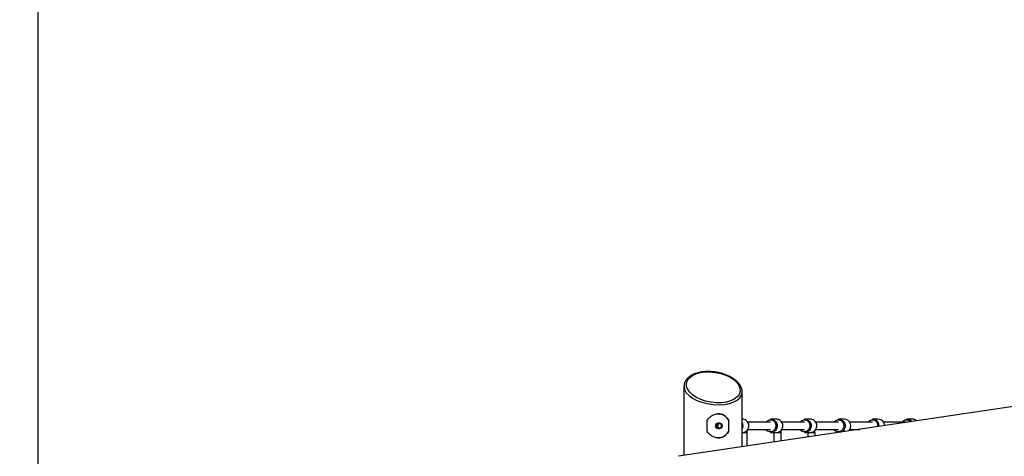
# Model space of a CAD drawing. Units: millimetres. Extents: x -22689 to -7182, y -5494 to 15178.
# Drawn here: x -20731 to -18533, y -189 to 786 of the extents above; entities that cross this region are included whole.
import ezdxf

# ---------------------------------------------------------------- set-up
doc = ezdxf.new("R2010")
doc.units = ezdxf.units.MM
doc.header["$PDSIZE"] = -1
doc.layers.add('Зона безопасности', color=5, linetype='Continuous')
doc.layers.add('размер', color=92, linetype='Continuous', lineweight=15)
doc.dimstyles.new('ISO-25', dxfattribs={"dimtxt": 2.5, "dimasz": 2.5, "dimexe": 1.25, "dimexo": 0.625, "dimtad": 1, "dimtxsty": 'Standard', "dimcen": 2.5, "dimadec": 0, "dimazin": 0, "dimtfac": 1, "dimtmove": 0, "dimatfit": 3, "dimfxl": 1, "dimarcsym": 0})

# ---------------------------------------------------------------- blocks, each defined once
blk = doc.blocks.new('_D_2')
at = {"layer": 'Defpoints', "color": 0, "transparency": 16777216}
for p in [(-11017.1, 4922.2), (-11017.1, -467.6), (-20689.4, -821.1)]:
    blk.add_point(p, dxfattribs=at)
at = {"layer": 'размер', "color": 0, "lineweight": -2, "transparency": 16777216}
for p, q in [((-20689.4, -820.1), (-20689.4, 4923.2)), ((-11017.1, -466.6), (-11017.1, 4923.2)), ((-20489.4, 4922.2), (-11217.1, 4922.2))]:
    blk.add_line(p, q, dxfattribs=at)
at = {"layer": 'размер', "color": 0, "transparency": 16777216}
for points in [[(-20489.4, 4955.6), (-20489.4, 4888.9), (-20689.4, 4922.2)], [(-11217.1, 4955.6), (-11217.1, 4888.9), (-11017.1, 4922.2)]]:
    blk.add_solid(points, dxfattribs=at)
at = {"layer": 'размер', "color": 0, "transparency": 16777216, "insert": (-15738.9, 5272.2), "char_height": 300, "attachment_point": 2}
blk.add_mtext('9600', dxfattribs=at)
blk = doc.blocks.new('*D9')
at = {"layer": 'Defpoints', "color": 0, "transparency": 16777216}
for p in [(-9517.1, 6351.9), (-22689.4, -817.8), (-9517.1, -825)]:
    blk.add_point(p, dxfattribs=at)
at = {"layer": 'размер', "color": 0, "lineweight": -2, "transparency": 16777216}
for p, q in [((-22689.4, -816.8), (-22689.4, 6352.9)), ((-22489.4, 6351.9), (-9717.1, 6351.9)), ((-9517.1, -824), (-9517.1, 6352.9))]:
    blk.add_line(p, q, dxfattribs=at)
at = {"layer": 'размер', "color": 0, "transparency": 16777216}
for points in [[(-22489.4, 6385.2), (-22489.4, 6318.5), (-22689.4, 6351.9)], [(-9717.1, 6385.2), (-9717.1, 6318.5), (-9517.1, 6351.9)]]:
    blk.add_solid(points, dxfattribs=at)
at = {"layer": 'размер', "color": 0, "transparency": 16777216, "insert": (-15853.3, 6551.9), "char_height": 300, "attachment_point": 5}
blk.add_mtext('13100', dxfattribs=at)

msp = doc.modelspace()

# ---------------------------------------------------------------- linework, layer by layer
at = {"color": 7, "linetype": 'Continuous', "lineweight": 25}
for p, q in [((-19248.3, -33.2), (-19248.3, -187.4)), ((-18411.8, -63.1), (-19260.3, -189.2)), ((-19118.3, -168.1), (-19118.3, -45.7)), ((-19118.1, -106.1), (-19118.3, -106.1)), ((-19042.2, -106.1), (-19054.9, -106.1)), ((-18966.4, -106.1), (-18979, -106.1)), ((-18890.5, -106.1), (-18903.2, -106.1)), ((-18814.7, -106.1), (-18827.3, -106.1)), ((-18738.8, -106.1), (-18751.5, -106.1)), ((-19197.1, -110.9), (-19197.1, -131.3)), ((-19169, -115.1), (-19172.5, -115.1)), ((-19172.5, -127.1), (-19169, -127.1)), ((-19147.9, -131.3), (-19147.9, -110.9)), ((-19055.4, -113.1), (-19105.8, -113.1)), ((-19105.8, -129.1), (-19055.4, -129.1)), ((-18979.5, -113.1), (-19030, -113.1)), ((-19030, -129.1), (-18979.5, -129.1)), ((-18903.7, -113.1), (-18954.1, -113.1)), ((-18954.1, -129.1), (-18903.7, -129.1)), ((-18880.1, -132.7), (-18880.2, -131.6)), ((-18827.8, -113.1), (-18878.2, -113.1)), ((-18878.2, -129.1), (-18856.1, -129.1)), ((-18752, -113.1), (-18802.4, -113.1)), ((-19118.3, -136.1), (-19118.1, -136.1)), ((-19107.6, -166.5), (-19107.6, -137.1)), ((-19054.9, -136.1), (-19042.2, -136.1)), ((-19047.7, -137.1), (-19047.7, -157.6)), ((-19031.7, -155.2), (-19031.7, -137.1)), ((-18979, -136.1), (-18966.4, -136.1)), ((-18971.8, -137.1), (-18971.8, -146.3)), ((-18955.8, -144), (-18955.8, -137.1))]:
    msp.add_line(p, q, dxfattribs=at)
at = {"color": 8, "linetype": 'Continuous', "lineweight": 25}
for p, q in [((-19117.6, -137.1), (-19118.3, -137.1)), ((-19107.6, -137.1), (-19117.6, -137.1)), ((-19041.7, -137.1), (-19047.7, -137.1)), ((-19031.7, -137.1), (-19041.7, -137.1)), ((-18965.9, -137.1), (-18971.8, -137.1)), ((-18955.8, -137.1), (-18965.9, -137.1))]:
    msp.add_line(p, q, dxfattribs=at)
at = {"color": 7, "linetype": 'Continuous', "lineweight": 25, "flags": 128}
for points in [[(-19110.8, -134.1), (-19108.9, -132.8), (-19107.3, -131.2), (-19106, -129.4), (-19104.9, -127.4), (-19104.1, -125.2), (-19103.7, -123), (-19103.6, -120.7), (-19103.8, -118.4), (-19104.4, -116.2), (-19105.3, -114.1), (-19106.5, -112.1), (-19107.9, -110.4), (-19109.6, -108.9), (-19111.5, -107.8), (-19113.6, -106.9), (-19115.7, -106.3), (-19118, -106.1), (-19118.1, -106.1)], [(-19054.9, -106.1), (-19054.8, -106.1), (-19052.5, -106.3), (-19050.4, -106.9), (-19048.3, -107.8), (-19046.4, -108.9), (-19044.7, -110.4), (-19043.3, -112.1), (-19042.1, -114.1), (-19041.2, -116.2), (-19040.6, -118.4), (-19040.4, -120.7), (-19040.5, -123), (-19040.9, -125.2), (-19041.7, -127.4), (-19042.8, -129.4), (-19044.1, -131.2), (-19045.7, -132.8), (-19047.6, -134.1)], [(-19034.9, -134.1), (-19033.1, -132.8), (-19031.5, -131.2), (-19030.1, -129.4), (-19029, -127.4), (-19028.3, -125.2), (-19027.8, -123), (-19027.7, -120.7), (-19028, -118.4), (-19028.5, -116.2), (-19029.4, -114.1), (-19030.6, -112.1), (-19032.1, -110.4), (-19033.8, -108.9), (-19035.7, -107.8), (-19037.7, -106.9), (-19039.9, -106.3), (-19042.1, -106.1), (-19042.2, -106.1)], [(-18979, -106.1), (-18978.9, -106.1), (-18976.7, -106.3), (-18974.5, -106.9), (-18972.5, -107.8), (-18970.6, -108.9), (-18968.9, -110.4), (-18967.4, -112.1), (-18966.2, -114.1), (-18965.3, -116.2), (-18964.7, -118.4), (-18964.5, -120.7), (-18964.6, -123), (-18965.1, -125.2), (-18965.8, -127.4), (-18966.9, -129.4), (-18968.3, -131.2), (-18969.9, -132.8), (-18971.7, -134.1)], [(-18959.1, -134.1), (-18957.2, -132.8), (-18955.6, -131.2), (-18954.3, -129.4), (-18953.2, -127.4), (-18952.4, -125.2), (-18952, -123), (-18951.9, -120.7), (-18952.1, -118.4), (-18952.7, -116.2), (-18953.6, -114.1), (-18954.8, -112.1), (-18956.2, -110.4), (-18957.9, -108.9), (-18959.8, -107.8), (-18961.9, -106.9), (-18964, -106.3), (-18966.3, -106.1), (-18966.4, -106.1)], [(-18903.2, -106.1), (-18903, -106.1), (-18900.8, -106.3), (-18898.7, -106.9), (-18896.6, -107.8), (-18894.7, -108.9), (-18893, -110.4), (-18891.6, -112.1), (-18890.4, -114.1), (-18889.5, -116.2), (-18888.9, -118.4), (-18888.7, -120.7), (-18888.8, -123), (-18889.2, -125.2), (-18890, -127.4), (-18891.1, -129.4), (-18892.4, -131.2), (-18894, -132.8), (-18895.9, -134.1)], [(-19168.7, -115.1), (-19167.2, -115.4), (-19165.9, -116.1), (-19164.7, -117), (-19163.9, -118.2), (-19163.3, -119.6), (-19163.1, -121.1), (-19163.3, -122.6), (-19163.9, -124), (-19164.7, -125.2), (-19165.9, -126.2), (-19167.2, -126.8), (-19168.6, -127.1), (-19170.1, -127), (-19171.5, -126.6), (-19172.8, -125.8), (-19173.8, -124.7), (-19174.5, -123.4), (-19174.9, -121.9), (-19174.9, -120.4), (-19174.5, -118.9), (-19173.8, -117.6), (-19172.8, -116.5), (-19171.6, -115.7), (-19170.2, -115.2), (-19168.7, -115.1)], [(-19168.5, -116.6), (-19169.8, -116.8), (-19170.9, -117.2), (-19171.9, -118), (-19172.7, -119), (-19173.1, -120.2), (-19173.2, -121.5), (-19172.9, -122.8), (-19172.3, -123.9), (-19171.4, -124.8), (-19170.3, -125.4), (-19169, -125.6), (-19167.8, -125.5), (-19166.6, -125.1), (-19165.6, -124.3), (-19164.9, -123.3), (-19164.4, -122), (-19164.4, -120.8), (-19164.6, -119.5), (-19165.2, -118.4), (-19166.1, -117.5), (-19167.3, -116.9), (-19168.5, -116.6)], [(-18895.9, -134.1), (-18897.9, -135.1), (-18899, -135.5)]]:
    msp.add_lwpolyline(points, dxfattribs=at)
at = {"color": 8, "linetype": 'Continuous', "lineweight": 25, "flags": 128}
for points in [[(-19049, -132.4), (-19047.3, -131.1), (-19045.9, -129.6), (-19044.6, -127.9), (-19043.7, -126), (-19043.1, -123.9), (-19042.8, -121.8), (-19042.9, -119.6), (-19043.3, -117.5), (-19044, -115.5), (-19045.1, -113.7), (-19046.4, -112), (-19048, -110.6), (-19049.7, -109.5), (-19051.7, -108.7), (-19053.7, -108.3), (-19055.8, -108.1), (-19057.8, -108.4), (-19059.8, -109), (-19061.7, -109.9), (-19063.4, -111.1), (-19064.9, -112.6), (-19065.3, -113.1)], [(-18973.2, -132.4), (-18971.5, -131.1), (-18970, -129.6), (-18968.8, -127.9), (-18967.9, -126), (-18967.2, -123.9), (-18967, -121.8), (-18967, -119.6), (-18967.4, -117.5), (-18968.2, -115.5), (-18969.2, -113.7), (-18970.5, -112), (-18972.1, -110.6), (-18973.9, -109.5), (-18975.8, -108.7), (-18977.9, -108.3), (-18979.9, -108.1), (-18982, -108.4), (-18984, -109), (-18985.9, -109.9), (-18987.6, -111.1), (-18989, -112.6), (-18989.4, -113.1)], [(-18897.3, -132.4), (-18895.6, -131.1), (-18894.2, -129.6), (-18892.9, -127.9), (-18892, -126), (-18891.4, -123.9), (-18891.1, -121.8), (-18891.2, -119.6), (-18891.6, -117.5), (-18892.3, -115.5), (-18893.4, -113.7), (-18894.7, -112), (-18896.3, -110.6), (-18898, -109.5), (-18900, -108.7), (-18902, -108.3), (-18904.1, -108.1), (-18906.1, -108.4), (-18908.1, -109), (-18910, -109.9), (-18911.7, -111.1), (-18913.2, -112.6), (-18913.6, -113.1)], [(-18815.4, -123.1), (-18815.3, -121.8), (-18815.3, -119.6), (-18815.7, -117.5), (-18816.5, -115.5), (-18817.5, -113.7), (-18818.8, -112), (-18820.4, -110.6), (-18822.2, -109.5), (-18824.1, -108.7), (-18826.2, -108.3), (-18828.2, -108.1), (-18830.3, -108.4), (-18832.3, -109), (-18834.2, -109.9), (-18835.9, -111.1), (-18837.3, -112.6), (-18837.7, -113.1)]]:
    msp.add_lwpolyline(points, dxfattribs=at)
at = {"color": 7, "linetype": 'Continuous', "lineweight": 25}
for centre, radius, start, end in [((-19172.7, -120.7), 26.6, 21.5674, 89.7504), ((-18891, -121.2), 15.1, 308.8168, 88.2799), ((-18827.6, -120.9), 14.8, 353.1081, 88.9908), ((-18814.9, -120.9), 14.8, 0.2529, 89.0646), ((-18751.5, -120.5), 14.4, 36.8565, 89.7292), ((-18738.9, -120.4), 14.3, 45.5104, 89.8649), ((-19172.5, -121.1), 5.94, 90.3408, 180.5999), ((-19172.5, -121.2), 5.95, 179.5527, 269.5066), ((-19172.7, -121.6), 26.6, 270.2496, 338.4326), ((-19131.6, -121.1), 15.4, 329.6448, 30.3552), ((-19118.1, -122), 14.1, 270.046, 301.1811), ((-19054.9, -122), 14.1, 270.046, 301.1811), ((-19042.2, -122), 14.1, 270.046, 301.1811), ((-18979, -122), 14.1, 270.046, 301.1811), ((-18966.4, -122), 14.1, 270.046, 301.1811)]:
    msp.add_arc(centre, radius, start, end, dxfattribs=at)
at = {"color": 8, "linetype": 'Continuous', "lineweight": 25}
for centre, start, end in [((-18752, -120.5), 41.6552, 143.434), ((-19055.4, -121.8), 216.5234, 301.0038), ((-18979.5, -121.8), 216.5234, 301.0038), ((-18903.7, -121.8), 216.5234, 301.0038)]:
    msp.add_arc(centre, 12.3, start, end, dxfattribs=at)
at = {"color": 7, "linetype": 'Continuous', "lineweight": 25}
msp.add_ellipse((-19182.9, -35.1), major_axis=(59.8, -9.1), ratio=0.559126, dxfattribs=at)
msp.add_ellipse((-19183.3, -39.4), major_axis=(64.8, -8.5), ratio=0.517739, start_param=3.209557, end_param=3.213105, dxfattribs=at)
at = {"color": 8, "linetype": 'Continuous', "lineweight": 25}
msp.add_ellipse((-19183.3, -39.4), major_axis=(64.8, -8.5), ratio=0.517739, start_param=3.213105, end_param=6.35115, dxfattribs=at)
at = {"color": 7, "linetype": 'Continuous', "lineweight": 25}
for points, knots in [([(-19194.1, 0.2), (-19194.8, 0.2), (-19197, 0.2), (-19200.4, 0), (-19204.5, -0.3), (-19208.4, -0.8), (-19212.3, -1.5), (-19216.1, -2.3), (-19219.7, -3.3), (-19223.2, -4.5), (-19226.6, -5.8), (-19229.7, -7.3), (-19232.7, -8.9), (-19235.5, -10.8), (-19238.1, -12.8), (-19240.4, -14.9), (-19242.5, -17.2), (-19244.2, -19.6), (-19245.7, -22.1), (-19246.8, -24.7), (-19247.7, -27.4), (-19248.2, -30.1), (-19248.4, -32.1), (-19248.3, -33.2), (-19248.3, -33.4)], [0, 0, 0, 0, 0.023579, 0.068238, 0.113043, 0.158093, 0.203486, 0.249313, 0.295657, 0.342591, 0.39017, 0.438429, 0.487371, 0.536961, 0.587118, 0.637708, 0.688548, 0.739423, 0.790113, 0.840525, 0.890668, 0.940647, 0.990588, 1, 1, 1, 1]), ([(-19118.4, -45.7), (-19118.4, -45), (-19118.4, -43.5), (-19118.7, -41), (-19119.4, -38.3), (-19120.4, -35.5), (-19121.7, -32.7), (-19123.3, -30), (-19125.2, -27.3), (-19127.4, -24.7), (-19129.8, -22.1), (-19132.6, -19.7), (-19135.5, -17.4), (-19138.7, -15.2), (-19142.1, -13.1), (-19145.6, -11.1), (-19149.3, -9.3), (-19153.1, -7.7), (-19157.1, -6.2), (-19161.1, -4.8), (-19165.2, -3.6), (-19169.4, -2.6), (-19173.6, -1.7), (-19177.8, -1), (-19182, -0.4), (-19186.3, -0.1), (-19190.3, 0.2), (-19192.9, 0.2), (-19194.1, 0.2)], [0, 0, 0, 0, 0.026473, 0.066273, 0.106484, 0.147207, 0.188471, 0.230226, 0.272348, 0.314664, 0.356955, 0.399014, 0.4407, 0.481911, 0.522576, 0.562653, 0.602123, 0.640985, 0.679255, 0.716961, 0.754141, 0.790843, 0.827125, 0.863049, 0.898686, 0.934108, 0.969396, 1, 1, 1, 1]), ([(-19197.1, -110.9), (-19196.4, -109.5), (-19195.1, -106.7), (-19192.1, -103.1), (-19188.7, -99.9), (-19184.7, -97.3), (-19180.4, -95.5), (-19175.9, -94.3), (-19171.4, -94), (-19167.2, -94.4), (-19163.2, -95.5), (-19159.5, -97.1), (-19156.1, -99.4), (-19153, -102.3), (-19150.4, -105.8), (-19148.8, -108.8), (-19148.1, -110.6), (-19147.9, -110.9)], [0, 0, 0, 0, 0.072457, 0.144937, 0.217339, 0.289725, 0.362605, 0.435455, 0.50341, 0.571365, 0.636435, 0.701523, 0.769122, 0.836734, 0.909096, 0.981439, 1, 1, 1, 1]), ([(-19147.9, -131.3), (-19148.5, -132.7), (-19149.7, -135.5), (-19152.3, -139.2), (-19155.4, -142.4), (-19159, -144.9), (-19163.1, -146.8), (-19167.4, -147.9), (-19171.9, -148.3), (-19176.1, -147.9), (-19180.3, -146.8), (-19184.2, -145.1), (-19187.9, -142.9), (-19191.4, -140), (-19194.3, -136.5), (-19196.2, -133.5), (-19197, -131.7), (-19197.1, -131.3)], [0, 0, 0, 0, 0.072457, 0.144937, 0.217339, 0.289725, 0.362605, 0.435455, 0.50341, 0.571365, 0.636435, 0.701523, 0.769122, 0.836734, 0.909096, 0.981439, 1, 1, 1, 1]), ([(-19107.6, -137.1), (-19107.6, -136.7), (-19107.6, -135.4), (-19107.6, -133.5), (-19107.7, -132.2), (-19107.8, -131.6)], [0, 0, 0, 0, 0.23643, 0.685396, 1, 1, 1, 1]), ([(-19031.7, -137.1), (-19031.7, -136.7), (-19031.7, -135.4), (-19031.8, -133.5), (-19031.9, -132.2), (-19031.9, -131.6)], [0, 0, 0, 0, 0.23643, 0.685396, 1, 1, 1, 1]), ([(-18955.8, -137.1), (-18955.9, -136.7), (-18955.9, -135.4), (-18955.9, -133.5), (-18956, -132.2), (-18956.1, -131.6)], [0, 0, 0, 0, 0.23643, 0.685396, 1, 1, 1, 1]), ([(-19047.7, -136.1), (-19047.7, -136.2), (-19047.7, -136.5), (-19047.7, -136.9), (-19047.7, -137.1)], [0, 0, 0, 0, 0.170043, 1, 1, 1, 1]), ([(-18971.9, -136.1), (-18971.9, -136.2), (-18971.8, -136.5), (-18971.8, -136.9), (-18971.8, -137.1)], [0, 0, 0, 0, 0.170043, 1, 1, 1, 1])]:
    msp.add_open_spline(points, degree=3, knots=knots, dxfattribs=at)
at = {"layer": 'Зона безопасности'}
msp.add_open_spline([(-20636.1, 1243.7), (-20636.2, 1243.7), (-20638.1, 1243.7), (-20645.8, 1243.8), (-20651.5, 1243.8), (-20666.7, 1243.8), (-20676.2, 1243.8), (-20699, 1243.5), (-20712.3, 1243.2), (-20742.6, 1242.2), (-20759.6, 1241.5), (-20780, 1240.3), (-20781.5, 1240.2), (-20784.5, 1240), (-20786, 1240), (-20790.5, 1239.7), (-20793.4, 1239.5), (-20802.3, 1238.9), (-20808.1, 1238.5), (-20825.4, 1237.1), (-20836.7, 1236.2), (-20869.9, 1233.1), (-20891.1, 1230.8), (-20931.5, 1225.7), (-20950.7, 1223), (-20987.3, 1217.3), (-21004.6, 1214.4), (-21037.4, 1208.4), (-21052.9, 1205.4), (-21073.6, 1201.1), (-21079.7, 1199.8), (-21097.4, 1196), (-21108.5, 1193.5), (-21123.7, 1189.9), (-21128.3, 1188.8), (-21134.4, 1187.4), (-21136.1, 1187), (-21139.3, 1186.2), (-21140.9, 1185.8), (-21145.9, 1184.6), (-21149.1, 1183.8), (-21159, 1181.3), (-21165.6, 1179.6), (-21185.6, 1174.3), (-21199.2, 1170.6), (-21241.5, 1158.5), (-21270.9, 1149.5), (-21309.2, 1136.7), (-21317.4, 1133.8), (-21342.2, 1125.2), (-21359, 1119.1), (-21378.6, 1111.6), (-21381.4, 1110.5), (-21389.9, 1107.3), (-21395.4, 1105.1), (-21406.5, 1100.7), (-21412, 1098.5), (-21428.4, 1091.9), (-21439.2, 1087.4), (-21471.2, 1073.8), (-21492, 1064.5), (-21527.7, 1047.9), (-21542.9, 1040.5), (-21572, 1026), (-21586, 1018.9), (-21605.8, 1008.4), (-21611.9, 1005.2), (-21623.8, 998.8), (-21629.8, 995.5), (-21641.7, 988.9), (-21647.6, 985.6), (-21665.2, 975.7), (-21676.8, 969), (-21711.1, 948.6), (-21733.4, 934.8), (-21774.4, 908.3), (-21793.2, 895.6), (-21825.2, 873.4), (-21838.5, 864), (-21864.5, 844.9), (-21877.2, 835.3), (-21916.1, 805.4), (-21941.3, 785), (-21976.8, 755), (-21987.9, 745.3), (-22006.3, 728.9), (-22013.8, 722.2), (-22028.5, 708.8), (-22035.8, 702), (-22057.2, 681.9), (-22071, 668.5), (-22096.2, 643.4), (-22107.6, 631.8), (-22127.6, 610.9), (-22136.2, 601.6), (-22150.8, 585.9), (-22156.7, 579.3), (-22168.5, 566.2), (-22174.3, 559.7), (-22191.3, 540.2), (-22202.3, 527.2), (-22223.1, 502.2), (-22233, 490.1), (-22249.3, 469.5), (-22255.9, 461), (-22267.4, 446.1), (-22272.3, 439.5), (-22282.1, 426.5), (-22286.9, 420), (-22301, 400.6), (-22310.2, 387.8), (-22328.9, 360.8), (-22338.5, 346.6), (-22356.7, 319), (-22365.3, 305.5), (-22381.9, 278.9), (-22389.9, 265.7), (-22407.6, 236), (-22417.1, 219.4), (-22431.6, 193.3), (-22437, 183.6), (-22447.3, 164.2), (-22452.4, 154.6), (-22467.1, 126.1), (-22476.3, 107.5), (-22489.5, 79.8), (-22493.9, 70.4), (-22502.4, 51.9), (-22506.6, 42.7), (-22518.7, 15.3), (-22526.2, -2.5), (-22543.8, -45.4), (-22553.3, -70.2), (-22569.2, -114.1), (-22576, -133.4), (-22588.5, -171.4), (-22594.4, -190), (-22605.4, -226.6), (-22610.5, -244.5), (-22618.9, -275.6), (-22622.4, -288.9), (-22629, -315.1), (-22632.1, -328.1), (-22637.4, -351.1), (-22639.6, -361.2), (-22643.9, -381.1), (-22645.9, -391), (-22650.2, -412.4), (-22652.4, -424), (-22656.6, -446.8), (-22658.6, -458.2), (-22662, -478.8), (-22663.5, -488.2), (-22666.8, -509.7), (-22668.5, -521.7), (-22671.3, -542.7), (-22672.5, -551.5), (-22675, -572), (-22676.3, -583.7), (-22678.6, -605.1), (-22679.5, -614.9), (-22681.3, -634.4), (-22682.1, -644.1), (-22683.7, -663.7), (-22684.4, -673.5), (-22685.6, -693.2), (-22686.2, -702.9), (-22687.2, -722.5), (-22687.6, -732.2), (-22688.3, -751.7), (-22688.6, -761.4), (-22689, -780.8), (-22689.2, -790.5), (-22689.4, -809.8), (-22689.4, -819.4), (-22689.3, -837.2), (-22689.3, -845.3), (-22689, -863.6), (-22688.8, -873.8), (-22688.2, -894), (-22687.8, -904), (-22686.8, -926.8), (-22686.2, -939.7), (-22685, -958.8), (-22684.6, -964.9), (-22683.8, -977.1), (-22683.3, -983.2), (-22682.2, -997.2), (-22681.5, -1005.2), (-22680, -1021.9), (-22679.2, -1030.7), (-22677.4, -1048.3), (-22676.4, -1057.2), (-22674.5, -1073.8), (-22673.6, -1081.6), (-22671.6, -1097.2), (-22670.6, -1105), (-22668.3, -1121.6), (-22667.1, -1130.4), (-22664.4, -1148), (-22663.1, -1156.9), (-22659.8, -1176.7), (-22658, -1187.6), (-22654.3, -1208.4), (-22652.4, -1218.2), (-22648.6, -1238), (-22646.6, -1248), (-22642.4, -1268.1), (-22640.2, -1278.3), (-22635.6, -1298.9), (-22633.2, -1309.3), (-22626.6, -1336.9), (-22622.2, -1354.3), (-22612.8, -1389.6), (-22607.7, -1407.6), (-22596.9, -1444.2), (-22591.1, -1462.9), (-22578.6, -1500.9), (-22572, -1520.4), (-22559.6, -1554.9), (-22554, -1569.9), (-22541.5, -1602.3), (-22534.4, -1619.9), (-22521.9, -1649.9), (-22516.7, -1662), (-22507.1, -1683.8), (-22502.7, -1693.6), (-22493.7, -1713.3), (-22489, -1723.2), (-22478.5, -1745.1), (-22472.7, -1757), (-22461.3, -1779.5), (-22455.9, -1790.1), (-22444.7, -1811.5), (-22438.9, -1822.3), (-22420.9, -1855.2), (-22408.1, -1877.6), (-22380.7, -1923.3), (-22366.1, -1946.8), (-22343.5, -1981.3), (-22336.4, -1991.9), (-22324.2, -2009.8), (-22319.2, -2017), (-22309.9, -2030.3), (-22305.6, -2036.4), (-22296.8, -2048.7), (-22292.3, -2054.9), (-22278.6, -2073.5), (-22269.2, -2086), (-22249.6, -2111.4), (-22239.4, -2124.4), (-22222.9, -2144.7), (-22216.8, -2152.2), (-22205.4, -2165.8), (-22200.2, -2172), (-22189.6, -2184.4), (-22184.2, -2190.6), (-22167.7, -2209.4), (-22156.4, -2222), (-22134.4, -2245.9), (-22123.8, -2257.1), (-22104.7, -2276.9), (-22096.3, -2285.5), (-22082, -2299.9), (-22076.1, -2305.7), (-22065.5, -2316), (-22060.8, -2320.6), (-22051.3, -2329.7), (-22046.5, -2334.3), (-22031.8, -2348), (-22021.8, -2357.2), (-21991.2, -2384.8), (-21969.9, -2403.3), (-21931.4, -2435.2), (-21914.8, -2448.5), (-21861, -2490.4), (-21822, -2518.6), (-21769.6, -2553.6), (-21758.5, -2560.9), (-21724.5, -2582.7), (-21701.2, -2596.9), (-21672.7, -2613.5), (-21668.2, -2616.1), (-21659.2, -2621.3), (-21654.6, -2623.9), (-21640.9, -2631.7), (-21631.5, -2636.9), (-21603.2, -2652.2), (-21583.8, -2662.4), (-21534.7, -2687), (-21504.4, -2701.3), (-21464.3, -2719), (-21455.6, -2722.7), (-21439.9, -2729.4), (-21432.8, -2732.3), (-21423.2, -2736.3), (-21420.6, -2737.3), (-21414.9, -2739.6), (-21411.8, -2740.9), (-21405.8, -2743.3), (-21402.7, -2744.5), (-21393.6, -2748.1), (-21387.5, -2750.5), (-21369.4, -2757.4), (-21357.3, -2761.9), (-21321.4, -2774.9), (-21297.7, -2782.9), (-21251.1, -2797.8), (-21228.1, -2804.7), (-21198.3, -2813.1), (-21191.1, -2815.1), (-21180.4, -2818), (-21176.8, -2818.9), (-21169.7, -2820.8), (-21166.2, -2821.7), (-21160.7, -2823.1), (-21158.8, -2823.6), (-21155.5, -2824.4), (-21154.2, -2824.8), (-21151.2, -2825.5), (-21149.6, -2825.9), (-21146.3, -2826.7), (-21144.6, -2827.2), (-21139.5, -2828.4), (-21136.1, -2829.2), (-21125.6, -2831.8), (-21118.3, -2833.5), (-21095.7, -2838.7), (-21079.5, -2842.2), (-21045, -2849.2), (-21026.6, -2852.7), (-20987.5, -2859.6), (-20966.8, -2862.9), (-20923.1, -2869.1), (-20900.1, -2872), (-20851.8, -2877.2), (-20826.4, -2879.5), (-20796.2, -2881.6), (-20792.5, -2881.8), (-20787.7, -2882.1), (-20786.5, -2882.2), (-20783, -2882.4), (-20780.8, -2882.6), (-20776.2, -2882.8), (-20774, -2882.9), (-20767.4, -2883.3), (-20763.1, -2883.5), (-20750.5, -2884.1), (-20742.6, -2884.5), (-20720.1, -2885.3), (-20706.9, -2885.6), (-20684.2, -2886), (-20674.6, -2886.1), (-20659.3, -2886.1), (-20653.4, -2886.1), (-20645.3, -2886), (-20643.1, -2886), (-20642.7, -2886), (-20642.7, -2886), (-20642.7, -2886)], degree=3, knots=[0, 0, 0, 0, 0.002398, 0.002398, 0.004796, 0.004796, 0.007194, 0.007194, 0.009592, 0.009592, 0.011991, 0.011991, 0.012181, 0.012181, 0.012371, 0.012371, 0.012752, 0.012752, 0.013513, 0.013513, 0.015036, 0.015036, 0.018082, 0.018082, 0.021127, 0.021127, 0.024173, 0.024173, 0.027218, 0.027218, 0.028523, 0.028523, 0.031132, 0.031132, 0.032306, 0.032306, 0.032739, 0.032739, 0.033173, 0.033173, 0.03404, 0.03404, 0.035775, 0.035775, 0.039245, 0.039245, 0.046529, 0.046529, 0.048516, 0.048516, 0.05249, 0.05249, 0.053148, 0.053148, 0.054464, 0.054464, 0.05578, 0.05578, 0.058412, 0.058412, 0.063675, 0.063675, 0.06771, 0.06771, 0.071588, 0.071588, 0.073301, 0.073301, 0.075037, 0.075037, 0.076773, 0.076773, 0.080245, 0.080245, 0.087189, 0.087189, 0.093396, 0.093396, 0.097972, 0.097972, 0.102549, 0.102549, 0.112253, 0.112253, 0.116855, 0.116855, 0.120074, 0.120074, 0.123292, 0.123292, 0.129729, 0.129729, 0.135385, 0.135385, 0.139902, 0.139902, 0.143143, 0.143143, 0.146384, 0.146384, 0.152866, 0.152866, 0.159054, 0.159054, 0.163436, 0.163436, 0.166872, 0.166872, 0.170309, 0.170309, 0.177182, 0.177182, 0.184964, 0.184964, 0.192563, 0.192563, 0.200161, 0.200161, 0.209991, 0.209991, 0.215968, 0.215968, 0.221945, 0.221945, 0.2339, 0.2339, 0.240115, 0.240115, 0.246331, 0.246331, 0.258762, 0.258762, 0.276803, 0.276803, 0.291626, 0.291626, 0.306449, 0.306449, 0.321272, 0.321272, 0.332597, 0.332597, 0.343923, 0.343923, 0.352879, 0.352879, 0.361836, 0.361836, 0.372465, 0.372465, 0.383094, 0.383094, 0.391978, 0.391978, 0.403636, 0.403636, 0.412267, 0.412267, 0.423773, 0.423773, 0.433525, 0.433525, 0.443277, 0.443277, 0.453222, 0.453222, 0.463166, 0.463166, 0.473119, 0.473119, 0.483072, 0.483072, 0.492996, 0.492996, 0.50292, 0.50292, 0.511233, 0.511233, 0.521714, 0.521714, 0.531905, 0.531905, 0.545058, 0.545058, 0.551222, 0.551222, 0.557385, 0.557385, 0.565382, 0.565382, 0.57414, 0.57414, 0.582899, 0.582899, 0.590523, 0.590523, 0.598148, 0.598148, 0.606611, 0.606611, 0.615074, 0.615074, 0.625359, 0.625359, 0.634461, 0.634461, 0.643563, 0.643563, 0.652709, 0.652709, 0.661855, 0.661855, 0.676797, 0.676797, 0.69174, 0.69174, 0.706682, 0.706682, 0.721624, 0.721624, 0.732705, 0.732705, 0.745303, 0.745303, 0.753685, 0.753685, 0.760268, 0.760268, 0.76685, 0.76685, 0.774566, 0.774566, 0.781245, 0.781245, 0.787923, 0.787923, 0.801281, 0.801281, 0.814638, 0.814638, 0.820533, 0.820533, 0.824442, 0.824442, 0.82773, 0.82773, 0.831018, 0.831018, 0.837593, 0.837593, 0.844237, 0.844237, 0.848005, 0.848005, 0.851124, 0.851124, 0.854242, 0.854242, 0.86048, 0.86048, 0.865968, 0.865968, 0.870113, 0.870113, 0.872915, 0.872915, 0.875111, 0.875111, 0.877307, 0.877307, 0.881698, 0.881698, 0.890481, 0.890481, 0.896831, 0.896831, 0.910439, 0.910439, 0.914059, 0.914059, 0.921298, 0.921298, 0.922648, 0.922648, 0.923997, 0.923997, 0.926696, 0.926696, 0.932093, 0.932093, 0.939957, 0.939957, 0.942109, 0.942109, 0.943812, 0.943812, 0.944439, 0.944439, 0.945169, 0.945169, 0.9459, 0.9459, 0.947362, 0.947362, 0.950285, 0.950285, 0.956131, 0.956131, 0.961978, 0.961978, 0.963836, 0.963836, 0.96478, 0.96478, 0.965706, 0.965706, 0.966217, 0.966217, 0.966572, 0.966572, 0.967003, 0.967003, 0.967434, 0.967434, 0.968297, 0.968297, 0.970021, 0.970021, 0.973469, 0.973469, 0.976918, 0.976918, 0.980366, 0.980366, 0.983815, 0.983815, 0.987264, 0.987264, 0.987739, 0.987739, 0.987888, 0.987888, 0.988184, 0.988184, 0.98848, 0.98848, 0.989073, 0.989073, 0.990259, 0.990259, 0.992646, 0.992646, 0.995032, 0.995032, 0.997419, 0.997419, 0.999806, 0.999806, 1, 1, 1, 1], dxfattribs=at)

# ---------------------------------------------------------------- dimensions: what is measured, and where the dimension line sits
at = {"layer": 'размер'}
for base, p1, p2, text, picture, middle in [((-9517.1, 6351.9), (-22689.4, -817.8), (-9517.1, -825), '13100', '*D9', (-15853.3, 6351.9)), ((-11017.1, 4922.2), (-20689.4, -821.1), (-11017.1, -467.6), '9600', '_D_2', (-15738.9, 4922.2))]:
    dim = msp.add_linear_dim(base=base, p1=p1, p2=p2, text=text, dimstyle='ISO-25', override={"dimtxt": 300, "dimasz": 200, "dimexe": 1, "dimexo": 1, "dimgap": 50, "dimdec": 0, "dimzin": 0, "dimadec": 2, "dimtzin": 0}, dxfattribs=at)
    dim.commit()
    dim.dimension.update_dxf_attribs({"geometry": picture, "text_midpoint": middle, "dimtype": 160})

doc.saveas('drawing.dxf')
